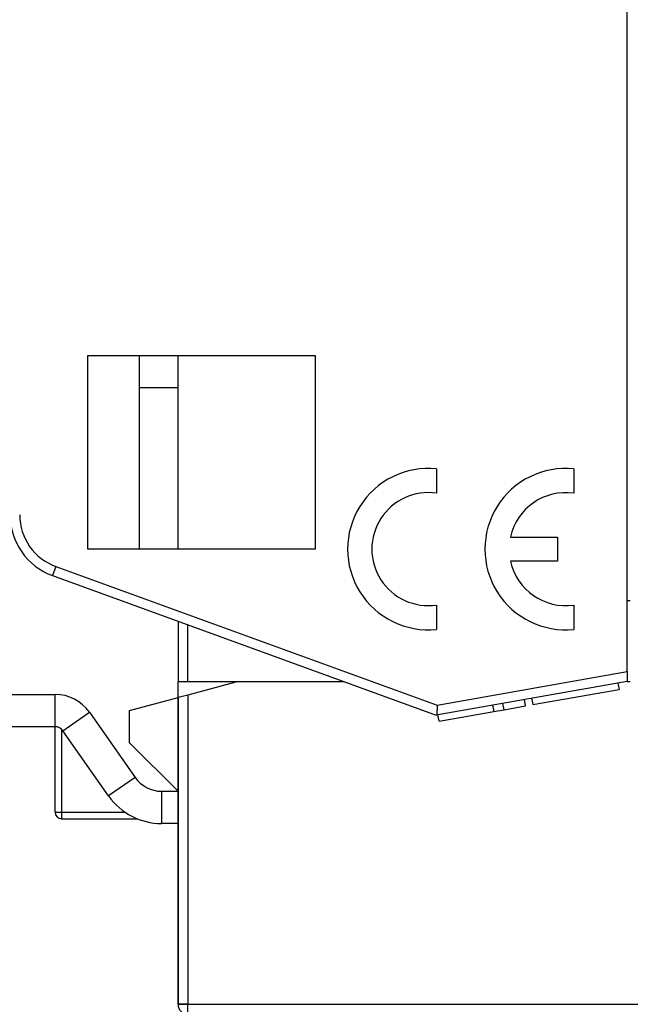
# Model space of a CAD drawing. Extents: x 794 to 1215, y 295 to 553.
# Drawn here: x 955 to 974, y 311 to 341 of the extents above; entities that cross this region are included whole.
import ezdxf

# ---------------------------------------------------------------- set-up
doc = ezdxf.new("R2010")
doc.units = 0
doc.header["$MEASUREMENT"] = 0
doc.header["$PDMODE"] = 2
doc.header["$PDSIZE"] = -0.01
for name, color, linetype in [('1', 7, 'Continuous'), ('2', 7, 'Continuous'), ('3', 7, 'Continuous')]:
    doc.layers.add(name, color=color, linetype=linetype)
doc.styles.get("Standard").update_dxf_attribs({"font": 'monotxt.shx'})
doc.dimstyles.new('DSTYLE2', dxfattribs={"dimtxt": 2.5, "dimasz": 3, "dimexe": 3, "dimexo": 1.5, "dimgap": 1.5, "dimtad": 1, "dimdec": 3, "dimrnd": 0.1, "dimzin": 11, "dimdsep": 46, "dimtxsty": 'STANDARD', "dimcen": 0.09, "dimadec": 0, "dimazin": 0, "dimtp": 1, "dimtm": 1, "dimtfac": 1, "dimtdec": 3, "dimtofl": 0, "dimtmove": 2, "dimatfit": 3, "dimfxl": 1, "dimtolj": 1, "dimtzin": 0, "dimarcsym": 0})

# ---------------------------------------------------------------- blocks, each defined once
blk = doc.blocks.new('*D42')
at = {"layer": '1', "color": 0, "linetype": 'Continuous', "lineweight": -2}
for p, q in [((974.459, 501.889), (1068.822, 501.889)), ((1065.822, 311.711), (1065.822, 498.889)), ((993.09, 308.711), (1068.822, 308.711))]:
    blk.add_line(p, q, dxfattribs=at)
at = {"layer": '1', "color": 0, "linetype": 'Continuous'}
for points in [[(1065.322, 498.889), (1066.322, 498.889), (1065.822, 501.889)], [(1065.322, 311.711), (1066.322, 311.711), (1065.822, 308.711)]]:
    blk.add_solid(points, dxfattribs=at)
at = {"layer": 'Defpoints', "color": 0, "linetype": 'Continuous'}
for p in [(972.959, 501.889), (1065.822, 501.889), (991.59, 308.711)]:
    blk.add_point(p, dxfattribs=at)
at = {"layer": '1', "color": 0, "linetype": 'Continuous', "insert": (1063.072, 405.3), "char_height": 2.5, "attachment_point": 5, "rotation": 90}
blk.add_mtext('\\A1;193.5 with MS132-12...-32', dxfattribs=at)

msp = doc.modelspace()

# ---------------------------------------------------------------- linework, layer by layer
at = {"layer": '2', "color": 5, "linetype": 'Continuous'}
for p, q in [((973.4398, 320.9431), (973.4398, 391.5339)), ((956.7455, 330.7385), (963.7898, 330.7385)), ((956.7455, 324.7385), (956.7455, 330.7385)), ((958.3398, 330.7385), (958.3398, 324.7385)), ((959.5398, 324.7385), (959.5398, 330.7385)), ((963.7898, 330.7385), (963.7898, 324.7385)), ((959.5398, 329.7385), (958.3398, 329.7385)), ((967.5398, 327.226), (967.5398, 326.4706)), ((971.7898, 327.226), (971.7898, 326.4706)), ((969.8304, 325.1135), (971.2898, 325.1135)), ((971.2898, 325.1135), (971.2898, 324.3635)), ((963.7898, 324.7385), (956.7455, 324.7385)), ((971.2898, 324.3635), (969.8304, 324.3635)), ((955.7583, 324.2007), (955.6557, 323.9188)), ((955.6557, 323.9188), (967.5309, 319.5966)), ((955.7583, 324.2007), (967.558, 319.906)), ((967.5398, 323.0065), (967.5398, 322.251)), ((971.7898, 323.0065), (971.7898, 322.251)), ((973.5397, 323.1385), (973.4398, 323.1385)), ((959.5398, 322.5052), (959.5398, 320.6385)), ((959.8397, 320.6385), (959.8397, 322.396)), ((967.558, 319.906), (973.4397, 320.9431)), ((973.4398, 320.9431), (973.4398, 320.6385)), ((959.5398, 320.1385), (959.5398, 320.6385)), ((959.5398, 320.6385), (959.8398, 320.6385)), ((961.4058, 320.6385), (959.8398, 320.2189)), ((959.8398, 320.6385), (964.6683, 320.6385)), ((964.6683, 320.6385), (964.6683, 320.6385)), ((973.4398, 320.6385), (967.5309, 319.5966)), ((973.1587, 320.589), (973.1935, 320.392)), ((970.5201, 319.9206), (973.1935, 320.392)), ((936.2898, 320.2385), (955.7329, 320.2385)), ((955.7329, 319.2385), (955.7329, 320.2385)), ((958.0398, 319.7366), (959.5398, 320.1385)), ((959.5397, 310.6385), (959.5398, 320.1385)), ((959.8398, 320.2189), (959.5398, 320.1385)), ((959.8398, 320.2189), (959.8398, 310.6385)), ((969.631, 319.7638), (969.5963, 319.9608)), ((970.3007, 319.8819), (970.2659, 320.0789)), ((970.4853, 320.1176), (970.5201, 319.9206)), ((971.6145, 320.1136), (971.6144, 320.1136)), ((955.9787, 319.1106), (956.7978, 319.6842)), ((956.7978, 319.6842), (958.2117, 317.6649)), ((958.0398, 318.7366), (958.0398, 319.7366)), ((967.6221, 319.4096), (969.3144, 319.708)), ((969.2796, 319.905), (969.3144, 319.708)), ((969.3144, 319.708), (969.631, 319.7638)), ((969.631, 319.7638), (970.3007, 319.8819)), ((967.6221, 319.4096), (967.5874, 319.6066)), ((955.733, 319.2385), (936.2898, 319.2385)), ((955.7364, 316.5885), (955.7364, 319.2385)), ((955.9364, 319.159), (955.9364, 316.5885)), ((957.3926, 317.0914), (955.9787, 319.1106)), ((959.5398, 317.2366), (958.0398, 318.7366)), ((958.2117, 317.6649), (957.3926, 317.0914)), ((959.0309, 317.2385), (959.0309, 316.2385)), ((959.0309, 317.2385), (959.5378, 317.2385)), ((955.7364, 316.5885), (955.9364, 316.5885)), ((955.9364, 316.5885), (957.9006, 316.5885)), ((955.9364, 316.5885), (955.9364, 316.3885)), ((955.9364, 316.3885), (958.2712, 316.3885)), ((959.5398, 316.2385), (959.0309, 316.2385)), ((959.5398, 310.6385), (959.8398, 310.6385)), ((959.8398, 310.6385), (968.1149, 310.6385))]:
    msp.add_line(p, q, dxfattribs=at)
at = {"layer": '2', "color": 1, "linetype": 'Continuous'}
msp.add_line((971.3278, 320.063), (971.3278, 320.063), dxfattribs=at)
at = {"layer": '2', "color": 5, "linetype": 'Continuous'}
for points in [[(1000.2457, 334.0163, 0), (1000.2457, 334.7107, 0), (1000.2457, 335.4052)], [(1000.2457, 325.6829, -0.0000001), (1000.2457, 326.3774, -0.0000001), (1000.2457, 327.0718, -0.0000001), (1000.2457, 327.7663, -0.0000001), (1000.2457, 328.4607, -0.0000001), (1000.2457, 329.1552, -0.0000001), (1000.2457, 329.8496, 0), (1000.2457, 330.5441, 0), (1000.2457, 331.2385, 0), (1000.2457, 331.933, 0), (1000.2457, 332.6274, 0), (1000.2457, 333.3218)], [(1000.2457, 381.933, -0.0000001), (1000.2457, 382.6493)], [(1000.2457, 383.3218, 0.0000002), (1000.2457, 383.9299, -0.0000001), (1000.2457, 384.7107, -0.0000007), (1000.2457, 385.9135, -0.0000004), (1000.2457, 387.4885, -0.0000002)], [(967.558, 319.906), (967.5578, 319.9007, 0.0011093), (967.5577, 319.8954, 0.0011601), (967.5576, 319.8901, 0.0011109), (967.5576, 319.8848, 0.0009505), (967.5575, 319.8795, 0.000833), (967.5575, 319.8742, 0.0007274), (967.5575, 319.8689, 0.0006283), (967.5575, 319.8636, 0.0005096), (967.5575, 319.8584, 0.0004061), (967.5575, 319.8531, 0.0002905), (967.5575, 319.8478, 0.0001873), (967.5575, 319.8426, 0.0000695), (967.5576, 319.8374, -0.0000356), (967.5576, 319.8322, -0.000155), (967.5576, 319.827, -0.000263), (967.5576, 319.8219, -0.0003867), (967.5576, 319.8167, -0.0004967), (967.5576, 319.8116, -0.0006197), (967.5576, 319.8066, -0.0007405), (967.5575, 319.8015, -0.0008881), (967.5575, 319.7965, -0.0009881), (967.5574, 319.7915, -0.0010616), (967.5573, 319.7865, -0.000979), (967.5572, 319.7816, -0.0007092), (967.5571, 319.7767, -0.0004836), (967.5569, 319.7719, -0.0002419), (967.5568, 319.7671, -0.0000165), (967.5567, 319.7623, 0.0002515), (967.5565, 319.7575, 0.0004834), (967.5564, 319.7528, 0.0007366), (967.5563, 319.7482, 0.0010141), (967.5563, 319.7436, 0.001384), (967.5562, 319.739, 0.0015145), (967.5562, 319.7345, 0.0014214), (967.5562, 319.73, 0.0010334), (967.5562, 319.7255, 0.0002274), (967.5563, 319.7211, -0.0004523), (967.5563, 319.7168, -0.001179), (967.5562, 319.7125, -0.0018763), (967.5562, 319.7083, -0.0027142), (967.5561, 319.7041, -0.0034719), (967.5559, 319.7, -0.0043139), (967.5556, 319.696, -0.0052376), (967.5553, 319.692, -0.00644), (967.5548, 319.6881, -0.0069672), (967.5543, 319.6843, -0.0068358), (967.5537, 319.6806, -0.0061357), (967.553, 319.6769, -0.0045805), (967.5522, 319.6733, -0.0032945), (967.5515, 319.6697, -0.0019059), (967.5507, 319.6663, -0.0005753), (967.5499, 319.6629, 0.0010723), (967.5492, 319.6596, 0.0025825), (967.5486, 319.6563, 0.0043261), (967.548, 319.6531, 0.0062508), (967.5475, 319.65, 0.0088037), (967.5472, 319.647, 0.0100297), (967.547, 319.644, 0.0098915), (967.5469, 319.6411, 0.0089383), (967.5469, 319.6383, 0.0066617), (967.547, 319.6355, 0.0047499), (967.5471, 319.6328, 0.0026139), (967.5472, 319.6302, 0.0005101), (967.5473, 319.6277, -0.002188), (967.5474, 319.6253, -0.0048254), (967.5474, 319.623, -0.0080436), (967.5473, 319.6208, -0.0115955), (967.5471, 319.6186, -0.0161882), (967.5468, 319.6166, -0.0187735), (967.5463, 319.6147, -0.0190659), (967.5457, 319.6129, -0.0188809), (967.545, 319.6112, -0.0177187), (967.5442, 319.6096, -0.0168593), (967.5434, 319.608, -0.0157909), (967.5424, 319.6066, -0.0149161), (967.5414, 319.6053, -0.0137394), (967.5404, 319.6041, -0.0128753), (967.5394, 319.603, -0.0118059), (967.5383, 319.6019, -0.0110183), (967.5373, 319.601, -0.0099915), (967.5363, 319.6001, -0.0094257), (967.5353, 319.5994, -0.0087067), (967.5344, 319.5987, -0.0079846), (967.5336, 319.5982, -0.006833), (967.5328, 319.5977, -0.007111), (967.5322, 319.5973, -0.0069385), (967.5315, 319.5969, -0.0069696), (967.5309, 319.5966, -0.0089565)]]:
    msp.add_lwpolyline(points, format="xyb", dxfattribs=at)
for centre, radius, start, end in [((967.2898, 324.7385), 2.5, 84.26083, 275.73917), ((971.5398, 324.7385), 2.5, 84.26083, 275.73917), ((967.2898, 324.7385), 1.75, 81.78679, 278.21321), ((971.5398, 324.7385), 1.75, 81.78679, 167.62637), ((956.3398, 325.7982), 2, 180, 250), ((956.3398, 325.7982), 1.7, 180, 250), ((971.5398, 324.7385), 1.75, 192.37363, 278.21321), ((955.733, 318.9385), 1.3, 35, 90), ((955.733, 318.9385), 0.3, 35, 90), ((959.0309, 318.2385), 1, 215, 270), ((959.0309, 318.2385), 2, 215, 270), ((955.9364, 316.5885), 0.2, 180, 269.99999)]:
    msp.add_arc(centre, radius, start, end, dxfattribs=at)
at = {"layer": '3', "color": 1, "linetype": 'Continuous'}
for p, q in [((973.4398, 320.9431), (973.4398, 391.5339)), ((956.7455, 330.7385), (963.7898, 330.7385)), ((956.7455, 324.7385), (956.7455, 330.7385)), ((958.3398, 330.7385), (958.3398, 324.7385)), ((959.5398, 324.7385), (959.5398, 330.7385)), ((963.7898, 330.7385), (963.7898, 324.7385)), ((959.5398, 329.7385), (958.3398, 329.7385)), ((967.5398, 327.226), (967.5398, 326.4706)), ((971.7898, 327.226), (971.7898, 326.4706)), ((969.8304, 325.1135), (971.2898, 325.1135)), ((971.2898, 325.1135), (971.2898, 324.3635)), ((963.7898, 324.7385), (956.7455, 324.7385)), ((971.2898, 324.3635), (969.8304, 324.3635)), ((955.7583, 324.2007), (955.6557, 323.9188)), ((955.6557, 323.9188), (967.5309, 319.5966)), ((955.7583, 324.2007), (967.558, 319.906)), ((967.5398, 323.0065), (967.5398, 322.251)), ((971.7898, 323.0065), (971.7898, 322.251)), ((973.5398, 323.1385), (973.4398, 323.1385)), ((959.5398, 322.5052), (959.5398, 320.6385)), ((959.8398, 320.6385), (959.8398, 322.396)), ((967.558, 319.906), (973.4398, 320.9431)), ((973.4398, 320.9431), (973.4398, 320.6385)), ((959.5398, 317.2385), (959.5398, 320.6385)), ((959.5398, 320.6385), (959.8398, 320.6385)), ((961.4058, 320.6385), (959.8398, 320.2189)), ((959.8398, 320.6385), (964.6683, 320.6385)), ((964.6683, 320.6385), (964.6684, 320.6385)), ((973.4398, 320.6385), (967.5309, 319.5966)), ((973.1587, 320.589), (973.1935, 320.392)), ((973.4398, 320.6385), (973.5398, 320.6385)), ((970.5201, 319.9206), (973.1935, 320.392)), ((936.2898, 320.2385), (955.733, 320.2385)), ((955.733, 319.2385), (955.733, 320.2385)), ((959.5398, 320.1385), (959.5398, 310.6385)), ((959.8398, 320.2189), (959.8398, 310.6385)), ((969.631, 319.7638), (969.5963, 319.9608)), ((970.3007, 319.8819), (970.2659, 320.0789)), ((970.4854, 320.1176), (970.5201, 319.9206)), ((971.3278, 320.063), (971.3278, 320.063)), ((971.6144, 320.1136), (971.6144, 320.1136)), ((955.9787, 319.1106), (956.7979, 319.6842)), ((956.7979, 319.6842), (958.2117, 317.6649)), ((967.6221, 319.4096), (969.3144, 319.708)), ((969.2796, 319.905), (969.3144, 319.708)), ((969.3144, 319.708), (969.631, 319.7638)), ((969.631, 319.7638), (970.3007, 319.8819)), ((967.6221, 319.4096), (967.5874, 319.6066)), ((955.733, 319.2385), (936.2898, 319.2385)), ((955.7364, 316.5885), (955.7364, 319.2385)), ((955.9364, 319.1477), (955.9364, 316.5885)), ((957.3926, 317.0914), (955.9787, 319.1106)), ((958.2117, 317.6649), (957.3926, 317.0914)), ((959.0309, 317.2385), (959.0309, 316.2385)), ((959.0309, 317.2385), (959.5398, 317.2385)), ((959.5398, 316.2385), (959.5398, 317.2385)), ((955.7364, 316.5885), (955.9364, 316.5885)), ((955.9364, 316.5885), (957.9006, 316.5885)), ((955.9364, 316.5885), (955.9364, 316.3885)), ((955.9364, 316.3885), (958.2712, 316.3885)), ((959.0309, 316.2385), (959.0309, 316.2385)), ((959.5398, 316.2385), (959.0309, 316.2385)), ((959.8398, 310.6385), (959.5398, 310.6385)), ((959.8398, 310.6385), (979.7397, 310.6385)), ((959.8398, 310.3385), (959.8398, 310.6385))]:
    msp.add_line(p, q, dxfattribs=at)
at = {"layer": '3', "color": 40, "linetype": 'Continuous'}
for points in [[(1000.2457, 334.7107, 0), (1000.2457, 335.4052)], [(1000.2457, 325.683, 0.0000001), (1000.2457, 326.3774, 0.0000001), (1000.2457, 327.0718, 0.0000001), (1000.2457, 327.7663, 0.0000001), (1000.2457, 328.4607, 0.0000001), (1000.2457, 329.1552, 0), (1000.2457, 329.8496, 0), (1000.2457, 330.5441, 0), (1000.2457, 331.2385, 0), (1000.2457, 331.933, 0), (1000.2457, 332.6274, 0), (1000.2457, 333.3218)], [(1000.2457, 381.933, 0), (1000.2457, 382.6493)], [(1000.2457, 383.3218, -0.0000001), (1000.2457, 383.9299, 0), (1000.2457, 384.7107, 0.0000003), (1000.2457, 385.9135, 0.0000002), (1000.2457, 387.4885, 0.0000001)]]:
    msp.add_lwpolyline(points, format="xyb", dxfattribs=at)
at = {"layer": '3', "color": 1, "linetype": 'Continuous'}
for points in [[(972.3567, 320.2445), (972.3567, 320.2445, -0.0000001), (972.3567, 320.2445, 0), (972.3567, 320.2445, -0.0000001), (972.3567, 320.2445, -0.0000002), (972.3567, 320.2445, -0.0000002), (972.3567, 320.2445, -0.0000002), (972.3567, 320.2445, 0), (972.3567, 320.2445, 0.0000003), (972.3567, 320.2445, -0.0000002), (972.3567, 320.2445), (972.3567, 320.2445, 0.0000001), (972.3567, 320.2445, -0.0000002), (972.3567, 320.2445, 0.0000002), (972.3567, 320.2445, -0.0000001), (972.3567, 320.2445, -0.0000002), (972.3567, 320.2445), (972.3567, 320.2445, 0.0000001), (972.3567, 320.2445, 0)], [(967.558, 319.906), (967.5578, 319.9007, 0.0011241), (967.5577, 319.8954, 0.0011753), (967.5576, 319.8901, 0.0011257), (967.5576, 319.8848, 0.0009642), (967.5575, 319.8795, 0.0008458), (967.5575, 319.8742, 0.0007395), (967.5575, 319.8689, 0.0006397), (967.5575, 319.8636, 0.0005202), (967.5575, 319.8584, 0.0004159), (967.5575, 319.8531, 0.0002995), (967.5575, 319.8478, 0.0001956), (967.5575, 319.8426, 0.000077), (967.5576, 319.8374, -0.0000287), (967.5576, 319.8322, -0.0001489), (967.5576, 319.827, -0.0002575), (967.5576, 319.8219, -0.0003821), (967.5576, 319.8167, -0.0004927), (967.5576, 319.8116, -0.0006165), (967.5576, 319.8066, -0.0007381), (967.5575, 319.8015, -0.0008865), (967.5575, 319.7965, -0.0009872), (967.5574, 319.7915, -0.0010614), (967.5573, 319.7865, -0.000979), (967.5572, 319.7816, -0.0007092), (967.5571, 319.7767, -0.0004836), (967.5569, 319.7719, -0.0002419), (967.5568, 319.7671, -0.0000165), (967.5567, 319.7623, 0.0002515), (967.5565, 319.7575, 0.0004834), (967.5564, 319.7528, 0.0007366), (967.5563, 319.7482, 0.0010141), (967.5563, 319.7436, 0.001384), (967.5562, 319.739, 0.0015145), (967.5562, 319.7345, 0.0014214), (967.5562, 319.73, 0.0010334), (967.5562, 319.7255, 0.0002274), (967.5563, 319.7211, -0.0004523), (967.5563, 319.7168, -0.001179), (967.5562, 319.7125, -0.0018763), (967.5562, 319.7083, -0.0027142), (967.5561, 319.7041, -0.0034719), (967.5559, 319.7, -0.0043139), (967.5556, 319.696, -0.0052376), (967.5553, 319.692, -0.00644), (967.5549, 319.6881, -0.0069672), (967.5543, 319.6843, -0.0068358), (967.5537, 319.6806, -0.0061357), (967.553, 319.6769, -0.0045805), (967.5522, 319.6733, -0.0032945), (967.5515, 319.6697, -0.0019059), (967.5507, 319.6663, -0.0005753), (967.5499, 319.6629, 0.0010723), (967.5492, 319.6596, 0.0025825), (967.5486, 319.6563, 0.0043261), (967.548, 319.6531, 0.0062508), (967.5475, 319.65, 0.0088037), (967.5472, 319.647, 0.0100297), (967.547, 319.644, 0.0098915), (967.5469, 319.6411, 0.0089383), (967.5469, 319.6383, 0.0066617), (967.547, 319.6355, 0.0047499), (967.5471, 319.6328, 0.0026139), (967.5472, 319.6302, 0.0005101), (967.5473, 319.6277, -0.002188), (967.5474, 319.6253, -0.0048254), (967.5474, 319.623, -0.0080436), (967.5473, 319.6208, -0.0115955), (967.5471, 319.6186, -0.0161883), (967.5468, 319.6166, -0.0187735), (967.5463, 319.6147, -0.0190658), (967.5457, 319.6129, -0.0188808), (967.545, 319.6112, -0.0177186), (967.5442, 319.6096, -0.0168593), (967.5434, 319.608, -0.0157911), (967.5424, 319.6066, -0.0149164), (967.5414, 319.6053, -0.0137399), (967.5404, 319.6041, -0.0128762), (967.5394, 319.603, -0.0118071), (967.5383, 319.6019, -0.01102), (967.5373, 319.601, -0.0099936), (967.5363, 319.6001, -0.0094286), (967.5353, 319.5994, -0.0087115), (967.5344, 319.5987, -0.0079898), (967.5336, 319.5982, -0.0068351), (967.5328, 319.5977, -0.0071215), (967.5322, 319.5973, -0.0069791), (967.5315, 319.5969, -0.0070275), (967.5309, 319.5966, -0.0090223)]]:
    msp.add_lwpolyline(points, format="xyb", dxfattribs=at)
for centre, radius, start, end in [((967.2898, 324.7385), 2.5, 84.26083, 275.73917), ((971.5398, 324.7385), 2.5, 84.26083, 275.73917), ((967.2898, 324.7385), 1.75, 81.78679, 278.21321), ((971.5398, 324.7385), 1.75, 81.78679, 167.62637), ((956.3398, 325.7982), 2, 180, 250), ((956.3398, 325.7982), 1.7, 180, 250), ((971.5398, 324.7385), 1.75, 192.37363, 278.21321), ((955.733, 318.9385), 1.3, 35, 90), ((955.733, 318.9385), 0.3, 35, 90), ((959.0309, 318.2385), 1, 215, 270), ((959.0309, 318.2385), 2, 215, 270), ((955.9364, 316.5885), 0.2, 180, 269.99999), ((959.8398, 310.6385), 0.3, 179.99998, 270)]:
    msp.add_arc(centre, radius, start, end, dxfattribs=at)

# ---------------------------------------------------------------- dimensions: what is measured, and where the dimension line sits
at = {"layer": '1', "color": 1, "linetype": 'Continuous'}
dim = msp.add_linear_dim(base=(1065.822, 501.8886), p1=(991.5898, 308.7112), p2=(972.9591, 501.8886), angle=90, text='193.5 with MS132-12...-32', dimstyle='DSTYLE2', dxfattribs=at)
dim.commit()
dim.dimension.update_dxf_attribs({"geometry": '*D42', "text_midpoint": (1063.072, 405.2999)})

doc.saveas('drawing.dxf')
